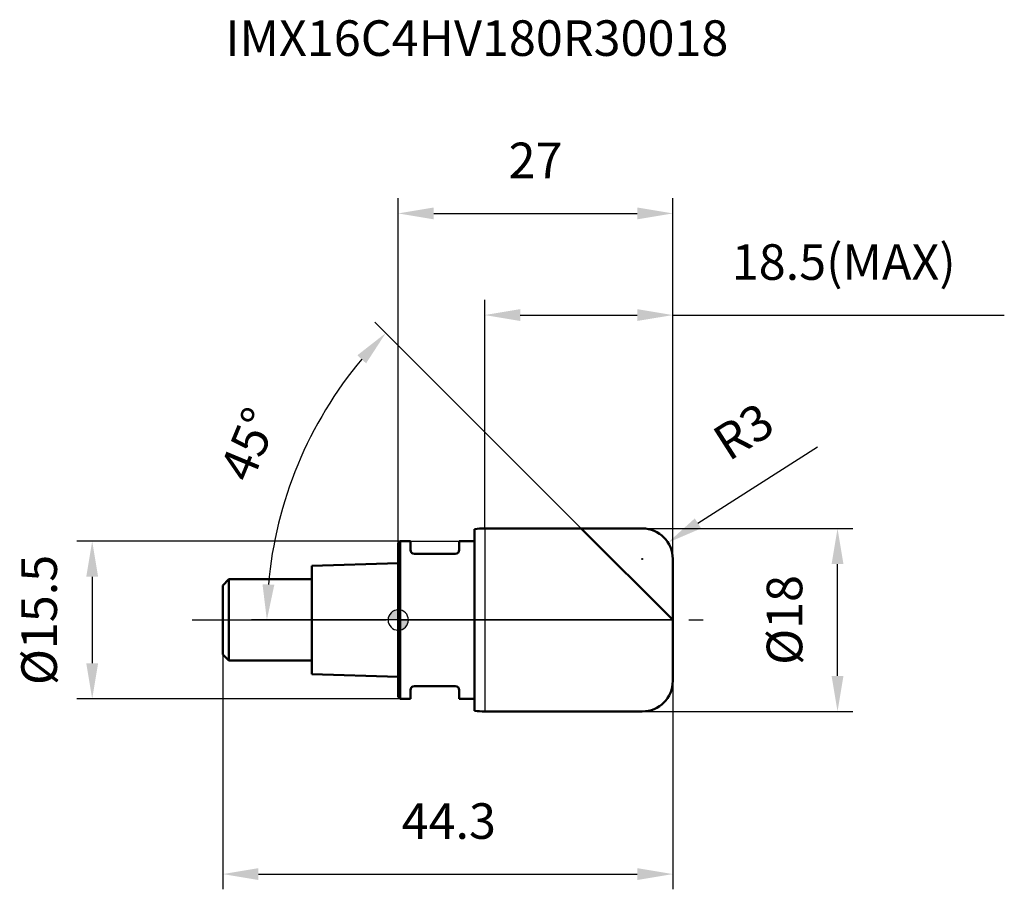
# Model space of a CAD drawing. Units: millimetres. Extents: x -37.2 to 59.6, y -26.5 to 59.1.
import ezdxf

# ---------------------------------------------------------------- set-up
doc = ezdxf.new("R2010")
doc.units = ezdxf.units.MM
doc.linetypes.add('CENTER2', pattern=[28.575, 19.05, -3.175, 3.175, -3.175])
for name, color, linetype, lineweight in [('1', 4, 'Continuous', 50), ('2', 7, 'Continuous', 25), ('4', 2, 'CENTER2', 25), ('cut', 1, 'Continuous', 25), ('nocut', 7, 'Continuous', 25), ('sk1', 4, 'Continuous', 50), ('sk2', 7, 'Continuous', 25), ('sk4', 2, 'CENTER2', 25), ('sk6', 5, 'Continuous', 35)]:
    doc.layers.add(name, color=color, linetype=linetype, lineweight=lineweight)
doc.layers.add('7', color=5, linetype='Continuous')
doc.styles.add('simplex', font='txt.shx', dxfattribs={"height": 3.5})
doc.styles.get("Standard").update_dxf_attribs({"font": 'txt.shx', "bigfont": '@extfont2.shx'})
doc.dimstyles.new('\\M+18352\\M+18373\\M+1815B - ISO-25', dxfattribs={"dimscale": 0, "dimtxt": 3.5, "dimasz": 3.5, "dimexe": 1.5, "dimexo": 0, "dimgap": 2.3, "dimtad": 1, "dimdsep": 46, "dimtxsty": 'simplex', "dimcen": 0.09, "dimclrd": 256, "dimclre": 256, "dimclrt": 256, "dimadec": 0, "dimazin": 0, "dimtfac": 1, "dimtofl": 0, "dimtmove": 0, "dimatfit": 3, "dimfxl": 1, "dimtolj": 1, "dimlwd": -1, "dimlwe": -1, "dimarcsym": 0})
doc.dimstyles.new('コピー - ISO-25', dxfattribs={"dimscale": 0, "dimtxt": 3.5, "dimasz": 3.5, "dimexe": 1.5, "dimexo": 0, "dimgap": 2.3, "dimtad": 1, "dimdsep": 46, "dimtxsty": 'simplex', "dimcen": 0.09, "dimclrd": 256, "dimclre": 256, "dimclrt": 256, "dimadec": 0, "dimazin": 0, "dimtfac": 1, "dimtofl": 0, "dimtmove": 0, "dimatfit": 3, "dimfxl": 1, "dimtolj": 1, "dimlwd": -1, "dimlwe": -1, "dimarcsym": 0})

# ---------------------------------------------------------------- blocks, each defined once
blk = doc.blocks.new('zero block')
h = blk.add_hatch(color=7)
h.paths.add_polyline_path([(0, 1, 0.414214), (-1, 0), (0, 0)])
h.paths.add_polyline_path([(1, 0), (0, 0), (0, -1, 0.414214)])
at = {"color": 7, "ltscale": 0.2}
for p, q in [((0, -1), (0, 1)), ((-1, 0), (1, 0))]:
    blk.add_line(p, q, dxfattribs=at)
for start, end in [(90, 180), (0, 90), (180, 270), (270, 0)]:
    blk.add_arc((0, 0), 1, start, end, dxfattribs=at)
blk = doc.blocks.new('*D46244')
at = {"layer": '2'}
for p, q in [((24, 9), (44.699, 9)), ((43.199, -5.5), (43.199, 5.5)), ((24, -9), (44.699, -9))]:
    blk.add_line(p, q, dxfattribs=at)
for points in [[(43.783, 5.5), (42.616, 5.5), (43.199, 9)], [(42.616, -5.5), (43.783, -5.5), (43.199, -9)]]:
    blk.add_solid(points, dxfattribs=at)
at = {"layer": 'Defpoints', "color": 0}
for p in [(24, 9), (43.199, 9), (24, -9)]:
    blk.add_point(p, dxfattribs=at)
at = {"layer": '2', "insert": (36.233, 0), "char_height": 3.5, "attachment_point": 2, "rotation": 90, "line_spacing_factor": 0.9, "style": 'simplex'}
blk.add_mtext('\\A1;%%c18', dxfattribs=at)
blk = doc.blocks.new('*D46355')
at = {"layer": '2'}
for p, q in [((41.216, 17.006), (29.477, 9.501)), ((23.91, 6), (24.09, 6)), ((24, 5.91), (24, 6.09))]:
    blk.add_line(p, q, dxfattribs=at)
blk.add_solid([(29.162, 9.993), (29.791, 9.01), (26.528, 7.616)], dxfattribs=at)
at = {"layer": 'Defpoints', "color": 0}
for p in [(26.528, 7.616), (24, 6)]:
    blk.add_point(p, dxfattribs=at)
at = {"layer": '2', "insert": (30.611, 18.495), "char_height": 3.5, "attachment_point": 1, "rotation": 32.58992, "line_spacing_factor": 0.9, "style": 'simplex'}
blk.add_mtext('\\A1;R3', dxfattribs=at)
blk = doc.blocks.new('*D46466')
at = {"layer": '2'}
for p, q in [((18, 9), (-2.288, 29.288)), ((27, 0), (-14.42, 0))]:
    blk.add_line(p, q, dxfattribs=at)
blk.add_arc((27, 0), 39.92, 140.02506, 174.97494, dxfattribs=at)
for points in [[(-3.161, 25.253), (-4.022, 26.041), (-1.228, 28.228)], [(-13.349, 3.522), (-12.184, 3.471), (-12.92, 0)]]:
    blk.add_solid(points, dxfattribs=at)
at = {"layer": 'Defpoints', "color": 0}
for p in [(-7.572, 19.96), (18, 9), (18.174, 8.826), (27, 0), (27.246, 0)]:
    blk.add_point(p, dxfattribs=at)
at = {"layer": '2', "insert": (-16.317, 17.943), "char_height": 3.5, "attachment_point": 2, "rotation": 67.5, "line_spacing_factor": 0.9, "style": 'simplex'}
blk.add_mtext('\\A1;45%%d', dxfattribs=at)
blk = doc.blocks.new('*D46577')
at = {"layer": '2'}
for p, q in [((8.5, 9), (8.5, 31.5)), ((27, 6), (27, 31.5)), ((12, 30), (23.5, 30)), ((27, 30), (59.6, 30))]:
    blk.add_line(p, q, dxfattribs=at)
for points in [[(12, 30.583), (12, 29.417), (8.5, 30)], [(23.5, 29.417), (23.5, 30.583), (27, 30)]]:
    blk.add_solid(points, dxfattribs=at)
at = {"layer": 'Defpoints', "color": 0}
for p in [(27, 30), (8.5, 9), (27, 6)]:
    blk.add_point(p, dxfattribs=at)
at = {"layer": '2', "insert": (32.8, 36.967), "char_height": 3.5, "attachment_point": 1, "line_spacing_factor": 0.9, "style": 'simplex'}
blk.add_mtext('\\A1;18.5(MAX)', dxfattribs=at)
blk = doc.blocks.new('*D46688')
at = {"layer": 'Defpoints', "color": 0}
for p in [(0.2, 7.75), (-30.097, -7.75), (0.2, -7.75)]:
    blk.add_point(p, dxfattribs=at)
at = {"layer": 'sk2'}
for p, q in [((0.2, 7.75), (-31.597, 7.75)), ((-30.097, 4.25), (-30.097, -4.25)), ((0.2, -7.75), (-31.597, -7.75))]:
    blk.add_line(p, q, dxfattribs=at)
for points in [[(-29.514, 4.25), (-30.68, 4.25), (-30.097, 7.75)], [(-30.68, -4.25), (-29.514, -4.25), (-30.097, -7.75)]]:
    blk.add_solid(points, dxfattribs=at)
at = {"layer": 'sk2', "insert": (-37.064, 0), "char_height": 3.5, "attachment_point": 2, "rotation": 90, "line_spacing_factor": 0.9, "style": 'simplex'}
blk.add_mtext('\\A1;%%c15.5', dxfattribs=at)
blk = doc.blocks.new('*D46799')
at = {"layer": 'Defpoints', "color": 0}
for p in [(-17.25, -3.4), (27, -6), (27, -25)]:
    blk.add_point(p, dxfattribs=at)
at = {"layer": 'sk2'}
for p, q in [((-17.25, -3.4), (-17.25, -26.5)), ((27, -6), (27, -26.5)), ((-13.75, -25), (23.5, -25))]:
    blk.add_line(p, q, dxfattribs=at)
for points in [[(-13.75, -24.417), (-13.75, -25.583), (-17.25, -25)], [(23.5, -25.583), (23.5, -24.417), (27, -25)]]:
    blk.add_solid(points, dxfattribs=at)
at = {"layer": 'sk2', "insert": (4.968, -18.033), "char_height": 3.5, "attachment_point": 2, "line_spacing_factor": 0.9, "style": 'simplex'}
blk.add_mtext('\\A1;44.3', dxfattribs=at)
blk = doc.blocks.new('*D4681010')
at = {"layer": '2'}
for p, q in [((0, 0), (0, 41.5)), ((27, 6), (27, 41.5)), ((3.5, 40), (23.5, 40))]:
    blk.add_line(p, q, dxfattribs=at)
for points in [[(3.5, 40.583), (3.5, 39.417), (0, 40)], [(23.5, 39.417), (23.5, 40.583), (27, 40)]]:
    blk.add_solid(points, dxfattribs=at)
at = {"layer": 'Defpoints', "color": 0}
for p in [(27, 40), (27, 6), (0, 0)]:
    blk.add_point(p, dxfattribs=at)
at = {"layer": '2', "insert": (13.5, 46.967), "char_height": 3.5, "attachment_point": 2, "line_spacing_factor": 0.9, "style": 'simplex'}
blk.add_mtext('\\A1;27', dxfattribs=at)

msp = doc.modelspace()

# ---------------------------------------------------------------- linework, layer by layer
at = {"layer": '1'}
for p, q in [((7.5, 8.951), (7.5, -8.951)), ((8.5, 9), (24, 9)), ((27, 0), (18, 9)), ((0.2, 7.75), (0, 7.55)), ((0.2, 7.75), (0.2, -7.75)), ((0.2, 7.75), (1.2, 7.75)), ((1.2, 7.75), (1.2, 6.9)), ((6, 7.75), (6, 6.9)), ((6, 7.75), (7.5, 7.75)), ((0, 7.55), (0, -7.55)), ((5.6, 6.5), (1.6, 6.5)), ((27, 6), (27, -6)), ((5.6, -6.5), (1.6, -6.5)), ((0, -7.55), (0.2, -7.75)), ((1.2, -6.9), (1.2, -7.75)), ((6, -6.9), (6, -7.75)), ((1.2, -7.75), (0.2, -7.75)), ((7.5, -7.75), (6, -7.75)), ((24, -9), (8.5, -9))]:
    msp.add_line(p, q, dxfattribs=at)
for centre, radius, start, end in [((8.5, -1.134), 10.134, 90, 95.66293), ((24, 6), 3, 0, 90), ((1.6, 6.9), 0.4, 180, 270), ((5.6, 6.9), 0.4, 270, 0), ((1.6, -6.9), 0.4, 90, 180), ((5.6, -6.9), 0.4, 0, 90), ((24, -6), 3, 270, 0), ((8.5, 1.134), 10.134, 264.33707, 270)]:
    msp.add_arc(centre, radius, start, end, dxfattribs=at)
at = {"layer": '4'}
msp.add_line((0, 0), (30, 0), dxfattribs=at)
at = {"layer": '7'}
for p, q in [((8.5, 9), (8.5, -9)), ((8.5, 9), (24, 9)), ((27, 6), (27, -6)), ((24, -9), (8.5, -9))]:
    msp.add_line(p, q, dxfattribs=at)
for centre, start, end in [((24, 6), 0, 90), ((24, -6), 270, 0)]:
    msp.add_arc(centre, 3, start, end, dxfattribs=at)
at = {"layer": 'cut'}
for p, q in [((8.5, 9), (8.5, 0)), ((8.5, 9), (24, 9)), ((27, 6), (27, 0)), ((8.5, 0), (27, 0))]:
    msp.add_line(p, q, dxfattribs=at)
msp.add_arc((24, 6), 3, 0, 90, dxfattribs=at)
at = {"layer": 'nocut'}
for p, q in [((7.5, 8.951), (7.5, 7.75)), ((8.5, 9), (8.5, 0)), ((0.2, 7.75), (0, 7.55)), ((0.2, 7.75), (7.5, 7.75)), ((0, 7.55), (0, 0)), ((8.5, 0), (0, 0))]:
    msp.add_line(p, q, dxfattribs=at)
msp.add_arc((8.5, -1.134), 10.134, 90, 95.66293, dxfattribs=at)
at = {"layer": 'sk1'}
for p, q in [((0, 5.6), (-8.5, 5.317)), ((-8.5, 5.317), (-8.5, -5.317)), ((-17.25, 3.4), (-16.65, 4)), ((-16.65, 4), (-16.65, -4)), ((-8.5, 4), (-16.65, 4)), ((-17.25, 3.4), (-17.25, -3.4)), ((-17.25, -3.4), (-16.65, -4)), ((-16.65, -4), (-8.5, -4)), ((-8.5, -5.317), (0, -5.6))]:
    msp.add_line(p, q, dxfattribs=at)
at = {"layer": 'sk4'}
msp.add_line((-20.25, 0), (0, 0), dxfattribs=at)

# ---------------------------------------------------------------- block references
at = {"rotation": 180}
msp.add_blockref('zero block', (0, 0), dxfattribs=at)

# ---------------------------------------------------------------- texts
at = {"layer": 'sk6', "insert": (-17, 59), "char_height": 3.5, "width": 53.55, "attachment_point": 1, "line_spacing_factor": 0.9}
msp.add_mtext('IMX16C4HV180R30018', dxfattribs=at)

# ---------------------------------------------------------------- dimensions: what is measured, and where the dimension line sits
at = {"layer": '2'}
dim = msp.add_linear_dim(base=(27, 40), p1=(0, 0), p2=(27, 6), dimstyle='コピー - ISO-25', override={"dimscale": 1, "dimdec": 1}, dxfattribs=at)
dim.commit()
dim.dimension.update_dxf_attribs({"geometry": '*D4681010', "text_midpoint": (13.5, 40), "dimtype": 160})
dim = msp.add_linear_dim(base=(27, 30), p1=(8.5, 9), p2=(27, 6), text='<>(MAX)', dimstyle='コピー - ISO-25', override={"dimscale": 1, "dimdec": 1}, dxfattribs=at)
dim.commit()
dim.dimension.update_dxf_attribs({"geometry": '*D46577', "text_midpoint": (45.05, 30), "dimtype": 160})
dim = msp.add_angular_dim_2l(base=(-7.572, 19.96), line1=((18.174, 8.826), (18, 9)), line2=((27.246, 0), (27, 0)), dimstyle='コピー - ISO-25', override={"dimscale": 1, "dimdec": 1}, dxfattribs=at)
dim.commit()
dim.dimension.update_dxf_attribs({"geometry": '*D46466', "text_midpoint": (-14.162, 17.05)})
dim = msp.add_radius_dim(center=(24, 6), mpoint=(26.528, 7.616), dimstyle='コピー - ISO-25', override={"dimscale": 1, "dimgap": 2.3, "dimtad": 1, "dimtih": 0, "dimtoh": 0, "dimdec": 1, "dimlfac": 1, "dimpost": '', "dimcen": 0.09, "dimse1": 0, "dimse2": 0, "dimsd1": 0, "dimsd2": 0, "dimtix": 0, "dimtofl": 0, "dimatfit": 3}, dxfattribs=at)
dim.commit()
dim.dimension.update_dxf_attribs({"geometry": '*D46355', "text_midpoint": (32.461, 14.525), "dimtype": 164})
dim = msp.add_linear_dim(base=(43.199, 9), p1=(24, -9), p2=(24, 9), angle=90, text='%%c<>', dimstyle='コピー - ISO-25', override={"dimscale": 1, "dimdec": 1}, dxfattribs=at)
dim.commit()
dim.dimension.update_dxf_attribs({"geometry": '*D46244', "text_midpoint": (43.199, 0), "dimtype": 160})
at = {"layer": 'sk2'}
dim = msp.add_linear_dim(base=(-30.097, -7.75), p1=(0.2, 7.75), p2=(0.2, -7.75), angle=270, text='%%c<>', dimstyle='\\M+18352\\M+18373\\M+1815B - ISO-25', override={"dimscale": 1, "dimdec": 1, "dimpost": '<>'}, dxfattribs=at)
dim.commit()
dim.dimension.update_dxf_attribs({"geometry": '*D46688', "text_midpoint": (-30.097, 0), "dimtype": 160})
dim = msp.add_linear_dim(base=(27, -25), p1=(-17.25, -3.4), p2=(27, -6), dimstyle='\\M+18352\\M+18373\\M+1815B - ISO-25', override={"dimscale": 1, "dimdec": 1, "dimpost": '<>'}, dxfattribs=at)
dim.commit()
dim.dimension.update_dxf_attribs({"geometry": '*D46799', "text_midpoint": (4.967968638, -25), "dimtype": 160})

doc.saveas('drawing.dxf')
